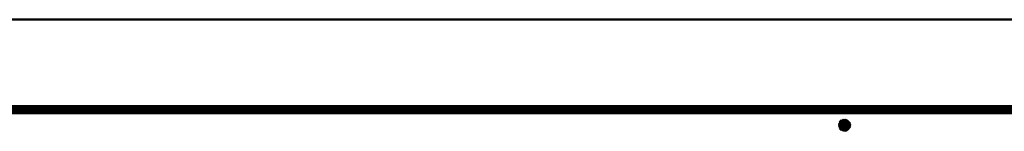
# Model space of a CAD drawing. Units: millimetres. Extents: x 0 to 59400, y 0 to 21000.
# Drawn here: x 39848 to 45854, y 20318 to 21000 of the extents above; entities that cross this region are included whole.
import ezdxf
from ezdxf.enums import TextEntityAlignment as Align

# ---------------------------------------------------------------- set-up
doc = ezdxf.new("R2010")
doc.units = ezdxf.units.MM
doc.header["$LTSCALE"] = 0.3
doc.layers.get('0').update_dxf_attribs({"lineweight": 50})
doc.layers.get('DEFPOINTS').update_dxf_attribs({"lineweight": 50})
doc.layers.add('P_5DRAWFRAME', color=104, linetype='Continuous')
doc.styles.add('BIGFONT', font='simplex.shx', dxfattribs={"bigfont": 'bigfont.shx'})

# ---------------------------------------------------------------- blocks, each defined once
blk = doc.blocks.new('DFP2')
at = {"color": 0}
for p, q in [((26.35, 409.5), (580.85, 409.5)), ((26.35, 409.4), (580.85, 409.4)), ((580.85, 409.3), (26.35, 409.3)), ((26.35, 409.2), (580.85, 409.2)), ((26.35, 409.1), (580.85, 409.1)), ((26.35, 409), (580.85, 409)), ((580.85, 408.9), (26.35, 408.9)), ((580.85, 408.8), (26.35, 408.8)), ((580.85, 408.7), (26.35, 408.7)), ((580.85, 408.6), (26.35, 408.6)), ((580.85, 408.5), (26.35, 408.5)), ((302.85, 407.1), (303.6, 407.85)), ((302.86, 406.97), (303.73, 407.84)), ((302.86, 407.23), (303.73, 406.36)), ((302.87, 407.26), (303.44, 407.83)), ((302.89, 406.86), (303.84, 407.81)), ((302.89, 407.34), (303.84, 406.39)), ((302.93, 406.76), (303.94, 407.77)), ((302.93, 407.44), (303.94, 406.43)), ((302.96, 407.5), (303.2, 407.74)), ((302.99, 406.67), (304.03, 407.71)), ((302.99, 407.53), (304.03, 406.49)), ((303.05, 406.59), (304.11, 407.65)), ((303.05, 407.61), (304.11, 406.55)), ((303.12, 407.68), (304.18, 406.62)), ((303.12, 406.52), (304.18, 407.58)), ((303.2, 407.74), (304.24, 406.7)), ((303.2, 406.46), (304.24, 407.5)), ((303.3, 407.79), (304.29, 406.8)), ((303.3, 406.41), (304.29, 407.4)), ((303.4, 407.82), (304.32, 406.9)), ((303.4, 406.38), (304.32, 407.3)), ((303.52, 407.85), (304.35, 407.02)), ((303.66, 407.85), (304.35, 407.16)), ((303.83, 407.81), (304.31, 407.33)), ((302.85, 407.1), (303.6, 406.35)), ((302.87, 406.94), (303.44, 406.37)), ((302.96, 406.7), (303.2, 406.46)), ((303.52, 406.35), (304.35, 407.18)), ((303.66, 406.35), (304.35, 407.04)), ((303.83, 406.39), (304.31, 406.87))]:
    blk.add_line(p, q, dxfattribs=at)
at = {"layer": 'DEFPOINTS', "color": 0}
blk.add_line((0, 420), (594, 420), dxfattribs=at)
at = {"color": 83, "ltscale": 0.5, "style": 'BIGFONT', "flags": 8}
for tag, p in [('REV05', (34.1, 32.19)), ('REV04', (34.1, 27.14)), ('REV03', (34.1, 21.89)), ('REV02', (34.1, 16.64)), ('REV01', (34.1, 11.39))]:
    blk.add_attdef(tag, text='', height=2, dxfattribs=at).set_placement(p, align=Align.BOTTOM_LEFT)
for tag, p in [('R5C', (125.35, 32.19)), ('REVD5', (101.67, 32.19)), ('R5D', (116.23, 32.19)), ('R5A', (134.48, 32.19)), ('REVD4', (101.67, 27.14)), ('R4D', (116.23, 27.14)), ('R4C', (125.35, 27.14)), ('R4A', (134.48, 27.14)), ('REVD3', (101.67, 21.89)), ('R3D', (116.23, 21.89)), ('R3C', (125.35, 21.89)), ('R3A', (134.48, 21.89)), ('REVD2', (101.67, 16.64)), ('R2D', (116.23, 16.64)), ('R2C', (125.35, 16.64)), ('R2A', (134.48, 16.64)), ('REVD1', (101.67, 11.39)), ('R1D', (116.23, 11.39)), ('R1C', (125.35, 11.39)), ('R1A', (134.48, 11.39))]:
    blk.add_attdef(tag, text='', height=2, dxfattribs=at).set_placement(p, align=Align.BOTTOM_CENTER)
at = {"color": 83, "ltscale": 0.5, "style": 'BIGFONT'}
for tag, height, p in [('PROJECT1', 4, (429.42, 29.5)), ('DATE', 3, (503.03, 29.02)), ('SCALE', 3, (542.35, 28.81)), ('PROJECT2', 4, (430.24, 20.28)), ('PROJECT3', 4, (430.24, 11.59)), ('DWGNO', 3, (513.51, 12.49))]:
    blk.add_attdef(tag, text='', height=height, dxfattribs=at).set_placement(p, align=Align.BOTTOM_CENTER)

msp = doc.modelspace()

# ---------------------------------------------------------------- block references
at = {"layer": 'P_5DRAWFRAME', "xscale": 50, "yscale": 50, "zscale": 50}
msp.add_blockref('DFP2', (29700, 0, 0), dxfattribs=at)

doc.saveas('drawing.dxf')
